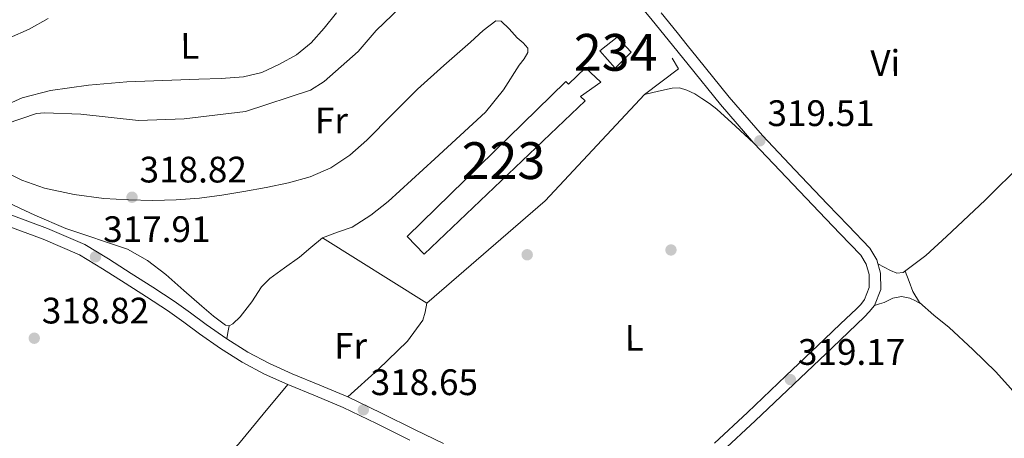
# Model space of a CAD drawing. Units: metres. Extents: x 580614 to 587550, y 4687259 to 4691969.
# Drawn here: x 582014 to 582281, y 4688197 to 4688311 of the extents above; entities that cross this region are included whole.
import ezdxf
from ezdxf.enums import TextEntityAlignment as Align

# ---------------------------------------------------------------- set-up
doc = ezdxf.new("R2010")
doc.units = ezdxf.units.M
doc.header["$MEASUREMENT"] = 0
doc.linetypes.add('DGN Style 3', pattern=[121.04022, 86.4573, -34.58292])
for name, color, linetype, lineweight in [('Nivel 15', 7, 'Continuous', 0), ('Nivel 16', 7, 'Continuous', 0), ('Nivel 17', 7, 'Continuous', 0), ('Nivel 21', 7, 'Continuous', 0), ('Nivel 36', 7, 'Continuous', 0), ('Nivel 37', 7, 'Continuous', 0), ('Nivel 41', 7, 'Continuous', 0), ('Nivel 48', 7, 'Continuous', 0), ('Nivel 5', 7, 'Continuous', 0), ('Nivel 52', 7, 'Continuous', 0), ('Nivel 7', 7, 'Continuous', 0)]:
    doc.layers.add(name, color=color, linetype=linetype, lineweight=lineweight)
doc.styles.add('Style-Arial', font='txt')
doc.styles.add('Style-Arial Narrow', font='txt')

# ---------------------------------------------------------------- blocks, each defined once
blk = doc.blocks.new('5PATER_171')
at = {"layer": 'Nivel 7', "linetype": 'Continuous', "lineweight": 0}
h = blk.add_hatch(color=7, dxfattribs=at)
edge = h.paths.add_edge_path()
edge.add_arc((0.04137560725212097, -0.04419428110122681), 15.59972957426824, 314.999988431794, 674.9999884317939)
blk = doc.blocks.new('5PATER_172')
at = {"layer": 'Nivel 7', "linetype": 'Continuous', "lineweight": 0}
h = blk.add_hatch(color=7, dxfattribs=at)
edge = h.paths.add_edge_path()
edge.add_arc((0.05388495326042175, -0.03993216156959534), 15.59972957426824, 314.999988431794, 674.9999884317939)
blk = doc.blocks.new('5PATER_157')
at = {"layer": 'Nivel 7', "linetype": 'Continuous', "lineweight": 0}
h = blk.add_hatch(color=7, dxfattribs=at)
edge = h.paths.add_edge_path()
edge.add_arc((-0.002726703882217407, -0.04169768095016479), 15.59972957426824, 314.999988431794, 674.9999884317939)
blk = doc.blocks.new('5PATER_173')
at = {"layer": 'Nivel 7', "linetype": 'Continuous', "lineweight": 0}
h = blk.add_hatch(color=7, dxfattribs=at)
edge = h.paths.add_edge_path()
edge.add_arc((0.02531129121780396, -0.0395839512348175), 15.59972957426824, 314.999988431794, 674.9999884317939)
blk = doc.blocks.new('5PATER_116')
at = {"layer": 'Nivel 7', "linetype": 'Continuous', "lineweight": 0}
h = blk.add_hatch(color=7, dxfattribs=at)
edge = h.paths.add_edge_path()
edge.add_arc((0.02218151092529297, -0.02312234044075012), 15.59972957426824, 314.999988431794, 674.9999884317939)
blk = doc.blocks.new('5PATER_170')
at = {"layer": 'Nivel 7', "linetype": 'Continuous', "lineweight": 0}
h = blk.add_hatch(color=7, dxfattribs=at)
edge = h.paths.add_edge_path()
edge.add_arc((-0.002090632915496826, -0.02897578477859497), 15.59972957426824, 314.999988431794, 674.9999884317939)
blk = doc.blocks.new('5PERFI_136')
at = {"layer": 'Nivel 17', "linetype": 'Continuous', "lineweight": 0}
h = blk.add_hatch(color=7, dxfattribs=at)
edge = h.paths.add_edge_path()
edge.add_arc((0.03924450278282166, 0.04997426271438599), 15.59972957806735, 314.999988431794, 674.9999884317939)
blk = doc.blocks.new('5PERFI_137')
at = {"layer": 'Nivel 17', "linetype": 'Continuous', "lineweight": 0}
h = blk.add_hatch(color=7, dxfattribs=at)
edge = h.paths.add_edge_path()
edge.add_arc((-0.03979519009590149, 0.003452450037002563), 15.59972957806735, 314.999988431794, 674.9999884317939)

msp = doc.modelspace()

# ---------------------------------------------------------------- linework, layer by layer
at = {"layer": 'Nivel 15', "color": 4, "linetype": 'Continuous', "lineweight": 0}
msp.add_polyline3d([(582171.5199999996, 4688302.350000001, 319.87), (582176.2199999988, 4688306.100000001, 319.71), (582180.0700000003, 4688301.989999998, 319.69), (582175.6700000018, 4688297.649999999, 319.86), (582171.5199999996, 4688302.350000001, 319.87)], dxfattribs=at)
at = {"layer": 'Nivel 15', "color": 1, "linetype": 'Continuous', "lineweight": 13}
msp.add_polyline3d([(582167.6099999994, 4688297.809999999, 321.88), (582163.0100000016, 4688293.370000001, 322.2), (582162.3200000003, 4688294.059999999, 322.17), (582119.1600000001, 4688251.940000001, 322.2), (582123.8000000007, 4688247.140000001, 322.69), (582167.5500000007, 4688288.77, 323.4), (582166.2699999996, 4688289.949999999, 323.37), (582171.8500000015, 4688293.899999999, 321.86), (582167.6099999994, 4688297.809999999, 321.88)], dxfattribs=at)
at = {"layer": 'Nivel 16', "color": 1, "linetype": 'Continuous', "lineweight": 13}
msp.add_polyline3d([(582191.1600000001, 4688300.359999999, 319.79), (582192.8999999985, 4688297.48, 320.02), (582183.6999999993, 4688290.530000001, 319.68), (582156.7300000004, 4688261.600000001, 319.79), (582124.5599999987, 4688233.800000001, 319.33), (582096.2399999984, 4688251.559999999, 317.6)], dxfattribs=at)
at = {"layer": 'Nivel 21', "color": 7, "linetype": 'Continuous', "lineweight": 0}
for points in [[(582202.6700000018, 4688195.830000002, 318.66), (582211.629999999, 4688204.120000001, 318.7), (582222.1000000015, 4688214.080000002, 318.9), (582232.5799999982, 4688224.039999999, 319.05), (582236.9299999997, 4688228.18, 319.01), (582241.2800000012, 4688232.330000002, 318.95), (582242.4100000001, 4688233.489999998, 318.93), (582243.4400000013, 4688234.789999999, 318.91), (582244.7399999984, 4688238.120000001, 318.93), (582244.6900000013, 4688241.580000002, 318.95), (582243.9200000018, 4688244.379999999, 318.89), (582242.4100000001, 4688246.870000001, 318.83), (582236.7800000012, 4688252.760000002, 318.72), (582231.1600000001, 4688258.620000001, 318.67), (582222.2600000016, 4688267.940000001, 318.68), (582213.3999999985, 4688277.309999999, 318.75), (582204.2899999991, 4688287.82, 318.86), (582195.5399999991, 4688298.649999999, 318.98), (582192.8200000003, 4688302.030000001, 319.02), (582190.1099999994, 4688305.41, 319.05), (582185.7899999991, 4688310.710000001, 319.03), (582181.4200000018, 4688315.98, 318.98)], [(582119.9600000009, 4688196.620000001, 319.05), (582110.879999999, 4688201.09, 318.96), (582101.7699999996, 4688205.48, 318.88), (582094.2899999991, 4688208.68, 318.82), (582086.7600000016, 4688211.760000002, 318.76), (582080.4699999988, 4688214.580000002, 318.68), (582074.3500000015, 4688217.760000002, 318.59), (582068.4800000004, 4688221.510000002, 318.57), (582062.7899999991, 4688225.5, 318.53), (582058.4800000004, 4688228.68, 318.37), (582054.120000001, 4688231.800000001, 318.19), (582048.3599999994, 4688235.559999999, 318.03), (582042.5599999987, 4688239.25, 317.9), (582036.3900000006, 4688243.170000002, 317.78), (582030.1400000006, 4688246.98, 317.67), (582020.3099999987, 4688251.25, 317.54), (582010.2300000004, 4688254.969999999, 317.44)]]:
    msp.add_polyline3d(points, dxfattribs=at)
at = {"layer": 'Nivel 21', "color": 7, "linetype": 'DGN Style 3', "lineweight": 0}
for points in [[(582204.7600000016, 4688193.550000001, 318.66), (582213.75, 4688201.859999999, 318.7), (582224.2399999984, 4688211.84, 318.9), (582234.7100000009, 4688221.800000001, 319.05), (582239.0599999987, 4688225.940000001, 319.01), (582243.4600000009, 4688230.129999999, 318.95), (582244.7399999984, 4688231.449999999, 318.93), (582246.1499999985, 4688233.239999998, 318.91), (582247.8399999999, 4688237.550000001, 318.93), (582247.7699999996, 4688242.010000002, 318.95), (582246.7899999991, 4688245.620000001, 318.89), (582244.879999999, 4688248.760000002, 318.83), (582239.0199999996, 4688254.890000001, 318.72), (582233.3900000006, 4688260.75, 318.67), (582224.5, 4688270.059999999, 318.68), (582215.6999999993, 4688279.379999999, 318.75), (582206.6600000001, 4688289.800000001, 318.86), (582197.9499999993, 4688300.59, 318.98), (582195.2300000004, 4688303.960000001, 319.02), (582192.5100000016, 4688307.350000001, 319.05), (582188.1799999997, 4688312.670000002, 319.03)], [(582129.0799999982, 4688195.68, 319.09), (582121.3399999999, 4688199.440000001, 319.05), (582112.2600000016, 4688203.91, 318.96), (582103.0700000003, 4688208.34, 318.88), (582095.5, 4688211.57, 318.82), (582088, 4688214.640000001, 318.76), (582081.8299999982, 4688217.399999999, 318.68), (582075.9200000018, 4688220.48, 318.59), (582070.2199999988, 4688224.120000001, 318.57), (582064.620000001, 4688228.039999999, 318.53), (582060.3200000003, 4688231.219999999, 318.37), (582055.8900000006, 4688234.390000001, 318.19), (582050.0599999987, 4688238.190000001, 318.03), (582044.25, 4688241.890000001, 317.9), (582038.0500000007, 4688245.830000002, 317.78), (582031.5899999999, 4688249.77, 317.67), (582021.4800000004, 4688254.16, 317.54), (582011.5100000016, 4688257.84, 317.44)]]:
    msp.add_polyline3d(points, dxfattribs=at)
at = {"layer": 'Nivel 36', "color": 92, "linetype": 'Continuous', "lineweight": 0, "extrusion": (0.2823374797071798, -0.2546597004356074, 0.924896742629492), "elevation": -1029253.285134099, "flags": 128}
msp.add_lwpolyline([(3871216.816531714, 2504540.536724588), (3871214.761221088, 2504539.159995034), (3871212.629759245, 2504538.114115492), (3871205.630970269, 2504537.301741565), (3871194.606281333, 2504538.185775718), (3871183.517380737, 2504539.353194213)], dxfattribs=at)
at = {"layer": 'Nivel 36', "color": 92, "linetype": 'Continuous', "lineweight": 0, "extrusion": (0.9801960588196066, -0.1400280084028006, 0.1400280084028035), "elevation": -85895.1421466727, "flags": 128}
msp.add_lwpolyline([(4723425.85004691, 12468.63235064875), (4723424.05682411, 12468.89493777696), (4723422.253701817, 12469.14742540056)], dxfattribs=at)
at = {"layer": 'Nivel 36', "color": 92, "linetype": 'Continuous', "lineweight": 0}
for points in [[(582100.0399999991, 4688312.670000002, 310.46), (582096.6600000001, 4688308.57, 310.8), (582093.1499999985, 4688304.57, 311.15), (582089.1400000006, 4688301.32, 311.42), (582084.5300000012, 4688298.780000001, 311.61), (582079.7399999984, 4688296.52, 311.62), (582074.7399999984, 4688295.280000001, 311.61), (582068.6900000013, 4688294.91, 311.7), (582062.6400000006, 4688294.649999999, 311.84), (582052.8399999999, 4688294.330000002, 312.16), (582043.0500000007, 4688294, 312.53), (582032.6600000001, 4688293.080000002, 312.99), (582022.3099999987, 4688291.609999999, 313.45), (582014.620000001, 4688289.649999999, 313.75), (582010.9400000013, 4688287.98, 313.88)], [(582011.1700000018, 4688305.890000001, 311.19), (582016.4800000004, 4688308.300000001, 310.92), (582021.6700000018, 4688311.210000001, 311.07)], [(582008.5599999987, 4688270.23, 316.68), (582014.5, 4688267.280000001, 317.21), (582020.6799999997, 4688265.09, 317.49), (582028.7199999988, 4688263.330000002, 317.65), (582036.8299999982, 4688262.27, 317.83), (582043.4600000009, 4688261.859999999, 318.08), (582050.0899999999, 4688261.75, 318.29), (582056.4299999997, 4688261.899999999, 318.38), (582062.7699999996, 4688262.379999999, 318.41), (582068.8399999999, 4688263.190000001, 318.41), (582074.870000001, 4688264.149999999, 318.41), (582080.9299999997, 4688265.260000002, 318.41), (582086.9600000009, 4688266.510000002, 318.41), (582092.8500000015, 4688268.109999999, 318.89), (582098.4699999988, 4688270.59, 319.45), (582103.620000001, 4688274.050000001, 319.56), (582108.2399999984, 4688278.120000001, 319.56), (582115.0899999999, 4688285.120000001, 319.36), (582122.0199999996, 4688292.010000002, 319.22), (582129.1499999985, 4688298.399999999, 319.43), (582136.379999999, 4688304.75, 319.68), (582139.8200000003, 4688307.940000001, 319.7), (582143.2699999996, 4688310.539999999, 319.68), (582144.6999999993, 4688310.469999999, 319.64), (582146.879999999, 4688308.41, 319.53), (582149.0599999987, 4688305.949999999, 319.45), (582150.7399999984, 4688304.57, 319.45), (582151.9499999993, 4688303.080000002, 319.45)], [(582151.9499999993, 4688303.080000002, 319.45), (582151.9600000009, 4688301.98, 319.38), (582150.9600000009, 4688300.199999999, 319.22), (582149.6600000001, 4688298.460000001, 319.1), (582145.3999999985, 4688291.780000001, 318.88), (582140.4899999984, 4688285.739999998, 318.76), (582133.6099999994, 4688279.359999999, 318.76), (582126.7100000009, 4688273.010000002, 318.76), (582120.3999999985, 4688267.210000001, 318.64), (582114.0700000003, 4688261.43, 318.41), (582109.3599999994, 4688257.719999999, 318.13), (582104.3000000007, 4688254.469999999, 317.83), (582100.2300000004, 4688253.080000002, 317.66), (582096.2399999984, 4688251.559999999, 317.6), (582093.0599999987, 4688248.98, 317.66), (582089.9200000018, 4688246.350000001, 317.72), (582085.8999999985, 4688243.460000001, 317.78), (582081.879999999, 4688240.550000001, 317.83), (582079.6600000001, 4688238.25, 317.88), (582077, 4688234.16, 317.98), (582073.8500000015, 4688230.140000001, 318.06), (582071.8399999999, 4688228.239999998, 318.07), (582070.8000000007, 4688227.670000002, 318.06), (582069.8200000003, 4688227.82, 318.06), (582066.620000001, 4688230.27, 318.12), (582063.4600000009, 4688232.98, 318.18), (582058.5500000007, 4688237.300000001, 317.96), (582053.629999999, 4688241.59, 317.72), (582048.6600000001, 4688245.379999999, 317.72), (582043.2300000004, 4688248.460000001, 317.72), (582026.4899999984, 4688254.16, 317.6), (582018.0700000003, 4688257.77, 317.51), (582009.7399999984, 4688261.59, 317.37)], [(582183.6999999993, 4688290.530000001, 319.68), (582187.4400000013, 4688291.41, 319.22), (582191.1900000013, 4688292.289999999, 318.76), (582193.2100000009, 4688292.34, 318.77), (582195.2199999988, 4688291.73, 318.87), (582197.3099999987, 4688290.66, 318.68), (582199.2699999996, 4688289.440000001, 318.52), (582201.3500000015, 4688288.080000002, 318.51), (582203.3200000003, 4688286.57, 318.52), (582208.3599999994, 4688281.940000001, 318.64), (582213.3999999985, 4688277.309999999, 318.75)], [(582305.4200000018, 4688292.16, 319.12), (582304.8299999982, 4688292.129999999, 319.13), (582303.3599999994, 4688291.039999999, 319.17), (582302.0199999996, 4688289.780000001, 319.23), (582300.7699999996, 4688288.440000001, 319.29), (582299.0599999987, 4688286.260000002, 319.31), (582297.3299999982, 4688284.100000001, 319.29), (582291.9699999988, 4688277.949999999, 319.08), (582286.4299999997, 4688271.949999999, 318.94), (582276.2199999988, 4688261.850000001, 319.05), (582265.7600000016, 4688251.98, 319.17), (582260.0700000003, 4688246.739999998, 319.23), (582253.9800000004, 4688242.140000001, 319.29), (582252.2699999996, 4688241.98, 319.17), (582250.5199999996, 4688242.699999999, 319.06), (582248.8000000007, 4688243.629999999, 319.06), (582247.0799999982, 4688244.550000001, 319.06)], [(582254.5300000012, 4688242.550000001, 319.52), (582255.5599999987, 4688239.760000002, 319.52), (582256.5899999999, 4688236.960000001, 319.52), (582258.3399999999, 4688234.050000001, 319.52), (582262.2699999996, 4688230.550000001, 319.55), (582266.4299999997, 4688227.199999999, 319.57), (582272.8999999985, 4688221.27, 319.6), (582279.1600000001, 4688215.149999999, 319.63), (582283.0899999999, 4688210.710000001, 319.68), (582286.9800000004, 4688206.239999998, 319.75), (582289.1400000006, 4688203.800000001, 319.7), (582291.3200000003, 4688201.359999999, 319.52), (582292.5700000003, 4688199.940000001, 319.24), (582293.9200000018, 4688199.059999999, 318.94), (582295.6099999994, 4688199.359999999, 318.77), (582298.2600000016, 4688201.309999999, 318.57), (582300.8200000003, 4688203.699999999, 318.48), (582309.1600000001, 4688211.620000001, 318.49), (582317.4800000004, 4688219.330000002, 318.48), (582321.3099999987, 4688222.300000001, 318.39), (582325.2300000004, 4688225.129999999, 318.31), (582329.7800000012, 4688227, 318.34), (582331.9699999988, 4688228.02, 318.36), (582332.0500000007, 4688228.100000001, 318.36)], [(582246.1499999985, 4688233.239999998, 318.71), (582247.4899999984, 4688233.640000001, 318.71), (582248.8200000003, 4688234.050000001, 318.71), (582251.129999999, 4688235.210000001, 318.71), (582253.4600000009, 4688235.670000002, 318.71), (582255.7399999984, 4688235.23, 318.71), (582257.2600000016, 4688234.440000001, 318.68), (582258.7800000012, 4688233.649999999, 318.65)], [(582041.0300000012, 4688155.699999999, 319.08), (582049.7600000016, 4688167.530000001, 319.21), (582058.4899999984, 4688179.359999999, 319.33), (582065.8399999999, 4688187.550000001, 319.43), (582073.4100000001, 4688195.559999999, 319.33), (582080.0899999999, 4688203.66, 319.05), (582086.7600000016, 4688211.760000002, 318.76)]]:
    msp.add_polyline3d(points, dxfattribs=at)
at = {"layer": 'Nivel 5', "color": 30, "linetype": 'Continuous', "lineweight": 0, "elevation": 315, "flags": 128}
msp.add_lwpolyline([(582010.2699999996, 4688282.530000001), (582018.5100000016, 4688285.32), (582020.6799999997, 4688285.52), (582030.5, 4688285.170000002), (582046.2300000004, 4688283.460000001), (582058.6099999994, 4688283.899999999), (582075.3099999987, 4688285.940000001), (582092.9699999988, 4688291.699999999), (582096.6900000013, 4688294.080000002), (582105.8999999985, 4688302.170000002), (582110.7899999991, 4688307.890000001), (582121.5500000007, 4688318.350000001)], dxfattribs=at)
at = {"layer": 'Nivel 52', "color": 1, "linetype": 'Continuous', "lineweight": 13}
msp.add_polyline3d([(582167.6099999994, 4688297.809999999, 321.88), (582163.0100000016, 4688293.370000001, 322.2), (582162.3200000003, 4688294.059999999, 322.17), (582119.1600000001, 4688251.940000001, 322.2), (582123.8000000007, 4688247.140000001, 322.69), (582167.5500000007, 4688288.77, 323.4), (582166.2699999996, 4688289.949999999, 323.37), (582171.8500000015, 4688293.899999999, 321.86)], close=True, dxfattribs=at)
at = {"layer": 'Nivel 52', "color": 1, "linetype": 'Continuous', "lineweight": 0}
msp.add_3dface([(582171.5199999996, 4688302.350000001, 319.87), (582175.6700000018, 4688297.649999999, 319.86), (582180.0700000003, 4688301.989999998, 319.69), (582176.2199999988, 4688306.100000001, 319.71)], dxfattribs=at)

# ---------------------------------------------------------------- block references
at = {"layer": 'Nivel 17', "color": 7, "linetype": 'Continuous', "lineweight": 0, "xscale": 0.1000017331921248, "yscale": 0.1000017331921248, "zscale": 0.1000017331921248, "rotation": 0.2294486937132514}
for name, p in [('5PERFI_136', (582190.8599999994, 4688248.280000001, 318.93)), ('5PERFI_137', (582151.8099999987, 4688246.98, 318.93))]:
    msp.add_blockref(name, p, dxfattribs=at)
at = {"layer": 'Nivel 7', "color": 7, "linetype": 'Continuous', "lineweight": 0, "xscale": 0.1000017331921248, "yscale": 0.1000017331921248, "zscale": 0.1000017331921248, "rotation": 0.2294486937132514}
for name, p in [('5PATER_171', (582215, 4688277.949999999, 319.51)), ('5PATER_173', (582044.4499999993, 4688262.620000001, 318.82)), ('5PATER_170', (582034.5300000012, 4688246.43, 317.91)), ('5PATER_116', (582017.8900000006, 4688224.309999999, 318.82)), ('5PATER_172', (582223.3000000007, 4688213.07, 319.17)), ('5PATER_157', (582107.3000000007, 4688204.850000001, 318.65))]:
    msp.add_blockref(name, p, dxfattribs=at)

# ---------------------------------------------------------------- texts
at = {"layer": 'Nivel 37', "color": 92, "linetype": 'Continuous', "lineweight": 0, "style": 'Style-Arial Narrow'}
for s, p in [('L', (582060.1591148227, 4688303.728413835, 311.13)), ('Vi', (582249.0904598385, 4688299.072744016, 318.88)), ('Fr', (582098.6184484661, 4688283.464778222, 317.23)), ('Fr', (582103.828448467, 4688222.234778222, 318.33)), ('L', (582180.8891148232, 4688224.388413835, 318.82))]:
    msp.add_text(s, height=6.99996, rotation=0.2294361326929767, dxfattribs=at).set_placement(p, align=Align.MIDDLE_CENTER)
at = {"layer": 'Nivel 41', "color": 7, "linetype": 'Continuous', "lineweight": 0, "style": 'Style-Arial'}
for s, p in [('319.51', (582217.0799999982, 4688281.949999999, 319.51)), ('318.82', (582046.5, 4688266.620000001, 318.82)), ('317.91', (582036.6099999994, 4688250.43, 317.91)), ('318.82', (582019.9400000013, 4688228.309999999, 318.82)), ('319.17', (582225.3599999994, 4688217.07, 319.17)), ('318.65', (582109.2800000012, 4688208.850000001, 318.65))]:
    msp.add_text(s, height=6.99996, dxfattribs=at).set_placement(p)
at = {"layer": 'Nivel 48', "color": 4, "linetype": 'Continuous', "lineweight": 0, "style": 'Style-Arial Narrow'}
msp.add_text('234', height=9.99996, dxfattribs=at).set_placement((582175.8446221054, 4688301.969979998, 319.41), align=Align.MIDDLE_CENTER)
at = {"layer": 'Nivel 48', "color": 1, "linetype": 'Continuous', "lineweight": 0, "style": 'Style-Arial Narrow'}
msp.add_text('223', height=9.99996, dxfattribs=at).set_placement((582145.3646221049, 4688272.559979998, 318.84), align=Align.MIDDLE_CENTER)

doc.saveas('drawing.dxf')
